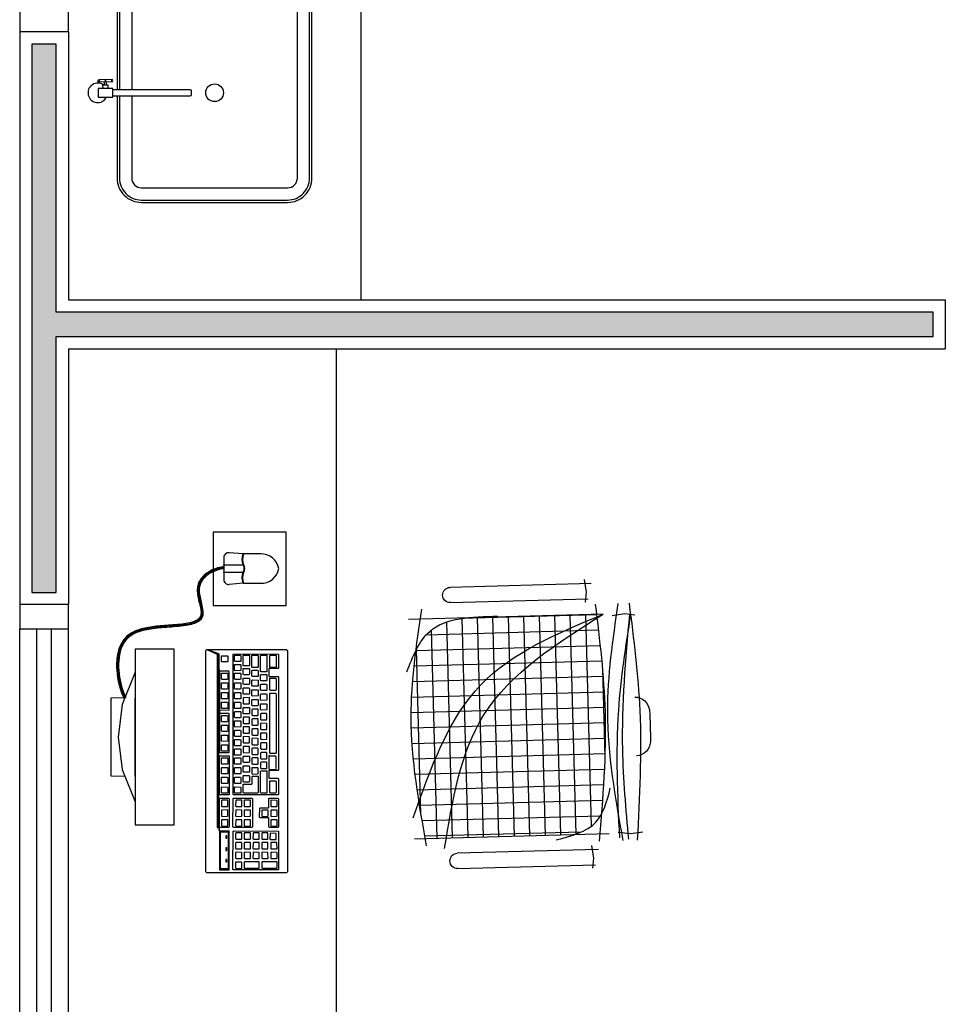
# Model space of a CAD drawing. Units: millimetres. Extents: x 44843 to 291538, y -113206 to 599.
# Drawn here: x 277904 to 278094, y -110017 to -109815 of the extents above; entities that cross this region are included whole.
import ezdxf

# ---------------------------------------------------------------- set-up
doc = ezdxf.new("R2010")
doc.units = ezdxf.units.MM
doc.header["$LTSCALE"] = 10
for name, color, linetype in [('01', 13, 'Continuous'), ('02', 2, 'Continuous'), ('04', 4, 'Continuous'), ('251', 251, 'Continuous'), ('252', 252, 'Continuous'), ('EQUIP', 7, 'Continuous'), ('EQUIP_I', 13, 'Continuous'), ('LAYER5', 252, 'Continuous'), ('LINVISTA', 13, 'Continuous'), ('MOBIL', 7, 'Continuous'), ('parede gesso', 135, 'Continuous'), ('vidro', 156, 'Continuous')]:
    doc.layers.add(name, color=color, linetype=linetype)

# ---------------------------------------------------------------- blocks, each defined once
blk = doc.blocks.new('A$C47D047D4')
at = {"layer": 'EQUIP'}
for p, q in [((0.2028, 0.0491), (0.2031, 0.0219)), ((0.2089, 0.0375), (0.2029, 0.0375)), ((0.209, 0.0335), (0.203, 0.0335))]:
    blk.add_line(p, q, dxfattribs=at)
blk.add_lwpolyline([(0.2181, 0.0506), (0.218, 0.2086, -0.414247), (0.221, 0.2116), (0.229, 0.2116, -0.41418), (0.232, 0.2086), (0.2321, 0.0506)], format="xyb", dxfattribs=at)
for points in [[(0.1978, 0.049), (0.1981, 0.0218)], [(0.216, 0.0306), (0.209, 0.0305), (0.2089, 0.0405), (0.2159, 0.0406)]]:
    blk.add_lwpolyline(points, dxfattribs=at)
blk.add_lwpolyline([(0.2161, 0.0506), (0.2161, 0.0206), (0.2341, 0.0206), (0.2341, 0.0506)], close=True, dxfattribs=at)
for centre, radius, start, end in [((0.2004, 0.0392), 0.00374, 228.4837, 312.484), ((0.2005, 0.0317), 0.00374, 48.4837, 132.484), ((0.2251, 0.0197), 0.02, 143.5777, 63.2748)]:
    blk.add_arc(centre, radius, start, end, dxfattribs=at)
at = {"layer": 'EQUIP', "extrusion": (0, 0, -1)}
blk.add_ellipse((0.2003, 0.0491), major_axis=(0.0025, 0.00002), ratio=0.559593, dxfattribs=at)
at = {"layer": 'EQUIP'}
blk.add_ellipse((0.2006, 0.0219), major_axis=(0.0025, 0.00002), ratio=0.559593, dxfattribs=at)
at = {"layer": 'EQUIP_I'}
for points in [[(0.232, 0.0645), (0.4, 0.0645, 0.414214), (0.445, 0.1095), (0.445, 0.4095, 0.414214), (0.4, 0.4545), (0.05, 0.4545, 0.414214), (0.005, 0.4095), (0.005, 0.1095, 0.414214), (0.05, 0.0645), (0.218, 0.0645)], [(0.232, 0.0895), (0.4, 0.0895, 0.414214), (0.42, 0.1095), (0.42, 0.4095, 0.414214), (0.4, 0.4295), (0.05, 0.4295, 0.414214), (0.03, 0.4095), (0.03, 0.1095, 0.414214), (0.05, 0.0895), (0.218, 0.0895)]]:
    blk.add_lwpolyline(points, format="xyb", dxfattribs=at)
blk.add_circle((0.225, 0.2595), 0.0182, dxfattribs=at)
at = {"layer": 'MOBIL'}
blk.add_lwpolyline([(0.232, 0.0595), (0.4, 0.0595, 0.414214), (0.45, 0.1095), (0.45, 0.4095, 0.414214), (0.4, 0.4595), (0.05, 0.4595, 0.414214), (0, 0.4095), (0, 0.1095, 0.414214), (0.05, 0.0595), (0.218, 0.0595)], format="xyb", dxfattribs=at)
blk = doc.blocks.new('A$C67246E37')
at = {"layer": 'LAYER5'}
for points in [[(0.2677, 0.3621), (0.2702, 0.3598), (0.2759, 0.3644), (0.331, 0.4221), (0.3454, 0.4083), (0.2903, 0.3506), (0.2759, 0.3644), (0.2702, 0.3598), (0.0245, 0.1023), (0.1098, 0.1903), (0.1646, 0.2478), (0.1791, 0.234), (0.1245, 0.1767), (0.1234, 0.1767), (0.1102, 0.1893), (0.1098, 0.1903), (0.1038, 0.184), (0.1052, 0.1841), (0.1185, 0.1715), (0.1182, 0.1702), (0.0644, 0.1137), (0.0633, 0.1137), (0.0501, 0.1264), (0.0496, 0.1273), (0.1038, 0.184), (0.0245, 0.1023), (0.0001, 0.1127), (0.118, 0.0001), (0.1213, 0), (0.4348, 0.3286), (0.4351, 0.3303), (0.4345, 0.3318), (0.3166, 0.4444), (0.3135, 0.4443), (0, 0.1157), (0.0001, 0.1127), (0.0221, 0.1047)], [(0.3424, 0.4083), (0.3309, 0.4192), (0.2785, 0.3643), (0.29, 0.3534)], [(0.4179, 0.3377), (0.4183, 0.3388), (0.3519, 0.4022), (0.3504, 0.4021), (0.2963, 0.3453), (0.2968, 0.3444), (0.3632, 0.2811), (0.3638, 0.2811)], [(0.3094, 0.3803), (0.3129, 0.384), (0.3143, 0.3826), (0.3108, 0.379)], [(0.3258, 0.3976), (0.3293, 0.4012), (0.3307, 0.3999), (0.3272, 0.3962)], [(0.3529, 0.3792), (0.3448, 0.387), (0.3443, 0.3879), (0.3523, 0.3963), (0.3537, 0.3964), (0.3619, 0.3886), (0.3617, 0.3873), (0.354, 0.3792)], [(0.357, 0.3744), (0.3568, 0.3755), (0.3648, 0.3839), (0.366, 0.3838), (0.3874, 0.3633), (0.3872, 0.3625), (0.3795, 0.3544), (0.3787, 0.3542)], [(0.2922, 0.3623), (0.2957, 0.3659), (0.2971, 0.3646), (0.2936, 0.3609)], [(0.3265, 0.3505), (0.3253, 0.3502), (0.3171, 0.358), (0.3169, 0.3592), (0.3246, 0.3673), (0.326, 0.3674), (0.3342, 0.3596), (0.334, 0.3583)], [(0.3392, 0.3648), (0.3308, 0.3724), (0.3306, 0.3736), (0.3386, 0.3819), (0.3398, 0.3818), (0.348, 0.374), (0.348, 0.3729), (0.3402, 0.3648)], [(0.3519, 0.3527), (0.3435, 0.3602), (0.3433, 0.3614), (0.3513, 0.3698), (0.3525, 0.3696), (0.3607, 0.3618), (0.3607, 0.3608), (0.353, 0.3527)], [(0.2844, 0.3447), (0.2848, 0.3458), (0.2716, 0.3585), (0.2701, 0.3583), (0.23, 0.3163), (0.2302, 0.3151), (0.2434, 0.3024), (0.2447, 0.3027), (0.2445, 0.3029)], [(0.2717, 0.3363), (0.2636, 0.3441), (0.2634, 0.3453), (0.2711, 0.3534), (0.2725, 0.3535), (0.2807, 0.3457), (0.2805, 0.3444), (0.273, 0.3366)], [(0.3203, 0.3439), (0.3126, 0.3358), (0.3115, 0.3358), (0.3033, 0.3436), (0.3029, 0.3445), (0.3109, 0.3529), (0.3123, 0.353), (0.3203, 0.345)], [(0.338, 0.338), (0.3298, 0.3459), (0.3296, 0.347), (0.3373, 0.3552), (0.3388, 0.3553), (0.347, 0.3475), (0.3467, 0.3462), (0.3392, 0.3383)], [(0.3566, 0.3478), (0.3565, 0.3488), (0.3644, 0.3573), (0.3656, 0.3572), (0.3739, 0.3492), (0.3738, 0.3483), (0.366, 0.3402), (0.3652, 0.34)], [(0.3696, 0.3353), (0.3694, 0.3365), (0.3774, 0.3448), (0.3786, 0.3447), (0.3868, 0.3369), (0.3867, 0.336), (0.3789, 0.3279), (0.3781, 0.3277)], [(0.3831, 0.3494), (0.3829, 0.3506), (0.3909, 0.359), (0.3921, 0.3588), (0.4137, 0.3382), (0.4135, 0.3373), (0.4058, 0.3292), (0.405, 0.3291)], [(0.253, 0.3167), (0.2531, 0.3157), (0.2453, 0.3076), (0.2441, 0.3073), (0.2359, 0.3151), (0.2357, 0.3163), (0.2437, 0.3247), (0.2449, 0.3245)], [(0.2668, 0.3311), (0.2668, 0.3301), (0.2591, 0.322), (0.258, 0.3219), (0.2498, 0.3298), (0.2494, 0.3307), (0.2574, 0.3391), (0.2588, 0.3392)], [(0.3191, 0.3116), (0.3193, 0.3129), (0.2918, 0.3392), (0.2903, 0.3391), (0.2502, 0.297), (0.2504, 0.2958), (0.2779, 0.2695), (0.2792, 0.2698)], [(0.293, 0.316), (0.2846, 0.324), (0.2846, 0.325), (0.2922, 0.3333), (0.2936, 0.3334), (0.302, 0.3254), (0.3016, 0.3243), (0.2941, 0.3165)], [(0.333, 0.3328), (0.333, 0.3318), (0.3253, 0.3237), (0.3243, 0.3237), (0.3161, 0.3315), (0.3156, 0.3324), (0.3236, 0.3408), (0.325, 0.3409)], [(0.3381, 0.3284), (0.3465, 0.3204), (0.3461, 0.3193), (0.3383, 0.3112), (0.3375, 0.311), (0.3291, 0.319), (0.3289, 0.3198), (0.3367, 0.3283)], [(0.3429, 0.3334), (0.3428, 0.3344), (0.3504, 0.3427), (0.3518, 0.3428), (0.3602, 0.3348), (0.3598, 0.3337), (0.3523, 0.3259), (0.3512, 0.3254)], [(0.3557, 0.3221), (0.3635, 0.3302), (0.3649, 0.3303), (0.3731, 0.3225), (0.3727, 0.3214), (0.3652, 0.3136), (0.3641, 0.3131), (0.3559, 0.3209)], [(0.3829, 0.3237), (0.3908, 0.332), (0.392, 0.3319), (0.4002, 0.3241), (0.4001, 0.3232), (0.3923, 0.3151), (0.3915, 0.3149), (0.3831, 0.3225)], [(0.2383, 0.2964), (0.2387, 0.2975), (0.2254, 0.3101), (0.224, 0.31), (0.1694, 0.2527), (0.1837, 0.2391)], [(0.2261, 0.3049), (0.2249, 0.3051), (0.217, 0.2967), (0.2172, 0.2955), (0.2256, 0.288), (0.2266, 0.288), (0.2344, 0.2961), (0.2343, 0.2971)], [(0.2742, 0.2956), (0.2664, 0.2875), (0.2653, 0.287), (0.257, 0.295), (0.2569, 0.296), (0.2647, 0.3046), (0.2659, 0.3044), (0.2743, 0.2964)], [(0.2801, 0.3019), (0.2793, 0.3017), (0.2709, 0.3096), (0.2707, 0.3104), (0.2785, 0.3189), (0.2799, 0.3191), (0.288, 0.3108), (0.2879, 0.31)], [(0.292, 0.2895), (0.2836, 0.2975), (0.2834, 0.2983), (0.2912, 0.3068), (0.2926, 0.3069), (0.3007, 0.2987), (0.3006, 0.2978), (0.2929, 0.2897)], [(0.3057, 0.3039), (0.2974, 0.3119), (0.2973, 0.3129), (0.3049, 0.3212), (0.3063, 0.3213), (0.3147, 0.3133), (0.3143, 0.3122), (0.3068, 0.3044)], [(0.3497, 0.3158), (0.3512, 0.316), (0.3594, 0.3081), (0.359, 0.307), (0.3512, 0.2989), (0.3504, 0.2987), (0.3422, 0.3065), (0.3418, 0.3075)], [(0.3627, 0.305), (0.3641, 0.3047), (0.3722, 0.2969), (0.3721, 0.296), (0.3644, 0.2879), (0.3635, 0.2877), (0.3551, 0.2953), (0.3549, 0.2964)], [(0.3691, 0.3093), (0.3769, 0.3174), (0.3783, 0.3175), (0.3865, 0.3097), (0.3861, 0.3086), (0.3786, 0.3008), (0.3775, 0.3003), (0.3693, 0.3081)], [(0.2772, 0.1903), (0.2774, 0.1911), (0.2641, 0.2038), (0.2639, 0.205), (0.2739, 0.2154), (0.2753, 0.2155), (0.2886, 0.2029), (0.2894, 0.2031), (0.3116, 0.2264), (0.312, 0.2275), (0.2456, 0.2908), (0.2442, 0.2907), (0.0459, 0.0829), (0.0461, 0.0817), (0.1125, 0.0184), (0.1138, 0.0186), (0.1136, 0.0188), (0.1328, 0.0389), (0.1332, 0.0401), (0.12, 0.0527), (0.1198, 0.0539), (0.1295, 0.0641), (0.1309, 0.0642), (0.1442, 0.0516), (0.1455, 0.0518), (0.1453, 0.052)], [(0.2204, 0.2815), (0.2206, 0.2827), (0.2124, 0.2906), (0.211, 0.2904), (0.2033, 0.2823), (0.2034, 0.2811), (0.2116, 0.2733), (0.2129, 0.2736)], [(0.2457, 0.2863), (0.2445, 0.2864), (0.2365, 0.2781), (0.2367, 0.2769), (0.2451, 0.2693), (0.2461, 0.2694), (0.2539, 0.2775), (0.2539, 0.2785)], [(0.287, 0.2843), (0.2869, 0.2834), (0.2791, 0.2753), (0.278, 0.2749), (0.2697, 0.2829), (0.2697, 0.2839), (0.2775, 0.2924), (0.2787, 0.2923)], [(0.3578, 0.2747), (0.3582, 0.2758), (0.3451, 0.2883), (0.3437, 0.2882), (0.3314, 0.2754), (0.3302, 0.2751), (0.3174, 0.2872), (0.316, 0.2871), (0.3035, 0.2736), (0.3035, 0.2726), (0.3162, 0.2604), (0.3162, 0.2594), (0.3035, 0.2461), (0.3037, 0.2449), (0.3168, 0.2324), (0.318, 0.2327), (0.3179, 0.2329)], [(0.3367, 0.2753), (0.3445, 0.2834), (0.3459, 0.2835), (0.3541, 0.2757), (0.3539, 0.2744), (0.3464, 0.2666), (0.3451, 0.2663), (0.3369, 0.2741)], [(0.2069, 0.2684), (0.1987, 0.2762), (0.1973, 0.2761), (0.1893, 0.2677), (0.1897, 0.2668), (0.1979, 0.259), (0.1989, 0.259), (0.2067, 0.2671)], [(0.2319, 0.2719), (0.2305, 0.2718), (0.2228, 0.2637), (0.223, 0.2625), (0.2312, 0.2547), (0.2324, 0.255), (0.2399, 0.2628), (0.2401, 0.2641)], [(0.279, 0.2525), (0.2794, 0.2536), (0.2581, 0.2739), (0.2567, 0.2738), (0.2452, 0.2618), (0.2454, 0.2606), (0.2576, 0.2489), (0.2572, 0.2478), (0.2472, 0.2369), (0.2472, 0.2359), (0.2554, 0.2285), (0.2563, 0.2287)], [(0.3098, 0.2726), (0.3093, 0.2735), (0.3173, 0.2819), (0.3188, 0.282), (0.3267, 0.2739), (0.3267, 0.2729), (0.319, 0.2648), (0.318, 0.2647)], [(0.3228, 0.2607), (0.3307, 0.2691), (0.3322, 0.2692), (0.3401, 0.2611), (0.3401, 0.2601), (0.3324, 0.252), (0.3314, 0.2519), (0.3232, 0.2598)], [(0.1929, 0.2537), (0.1847, 0.2615), (0.1835, 0.2617), (0.1756, 0.2533), (0.1758, 0.2521), (0.1842, 0.2446), (0.1852, 0.2446), (0.193, 0.2527)], [(0.2043, 0.2429), (0.2031, 0.2431), (0.1951, 0.2347), (0.1953, 0.2335), (0.2037, 0.226), (0.2047, 0.226), (0.2125, 0.2341), (0.2124, 0.2351)], [(0.2262, 0.2485), (0.2264, 0.2497), (0.2182, 0.2576), (0.2168, 0.2574), (0.2088, 0.2491), (0.2092, 0.2481), (0.2174, 0.2403), (0.2185, 0.2404)], [(0.2285, 0.2428), (0.2273, 0.2429), (0.2193, 0.2346), (0.2195, 0.2334), (0.2279, 0.2258), (0.2289, 0.2259), (0.2367, 0.234), (0.2366, 0.235)], [(0.2424, 0.2574), (0.241, 0.2573), (0.233, 0.249), (0.2334, 0.248), (0.2416, 0.2402), (0.2427, 0.2402), (0.2504, 0.2483), (0.2506, 0.2496)], [(0.2921, 0.24), (0.2925, 0.2412), (0.2841, 0.2491), (0.2827, 0.249), (0.2525, 0.2174), (0.2527, 0.2162), (0.261, 0.2082), (0.2621, 0.2087)], [(0.317, 0.2547), (0.3182, 0.2545), (0.3264, 0.2467), (0.3264, 0.2457), (0.3187, 0.2376), (0.3177, 0.2376), (0.3092, 0.2451), (0.309, 0.2463)], [(0.1605, 0.2187), (0.1605, 0.2197), (0.1526, 0.2278), (0.1511, 0.2277), (0.1431, 0.2193), (0.1436, 0.2184), (0.1518, 0.2106), (0.1528, 0.2106)], [(0.1663, 0.2422), (0.1648, 0.2421), (0.1571, 0.234), (0.1573, 0.2328), (0.1655, 0.225), (0.1668, 0.2253), (0.1743, 0.2331), (0.1745, 0.2344)], [(0.1998, 0.2208), (0.1997, 0.2218), (0.1915, 0.2296), (0.1903, 0.2297), (0.1824, 0.2214), (0.1826, 0.2202), (0.191, 0.2126), (0.192, 0.2126)], [(0.2227, 0.2193), (0.2229, 0.2206), (0.2147, 0.2284), (0.2133, 0.2283), (0.2056, 0.2202), (0.2058, 0.219), (0.2139, 0.2112), (0.2152, 0.2115)], [(0.2353, 0.2238), (0.2348, 0.2247), (0.2428, 0.2331), (0.2443, 0.2332), (0.2522, 0.2251), (0.2521, 0.2243), (0.2443, 0.2162), (0.2435, 0.216)], [(0.3058, 0.2269), (0.3062, 0.228), (0.2979, 0.236), (0.2964, 0.2359), (0.2802, 0.2189), (0.2804, 0.2177), (0.2888, 0.2097), (0.2899, 0.2102)], [(0.1466, 0.2041), (0.1468, 0.2054), (0.1386, 0.2132), (0.1372, 0.2131), (0.1294, 0.205), (0.1296, 0.2038), (0.1378, 0.196), (0.1391, 0.1962)], [(0.1733, 0.193), (0.1735, 0.1943), (0.1654, 0.2021), (0.1639, 0.202), (0.1562, 0.1939), (0.1564, 0.1927), (0.1646, 0.1849), (0.1658, 0.1852)], [(0.1868, 0.2082), (0.1786, 0.216), (0.1771, 0.2159), (0.1694, 0.2078), (0.1696, 0.2066), (0.1778, 0.1988), (0.1791, 0.1991), (0.1865, 0.2069)], [(0.2002, 0.1968), (0.192, 0.2046), (0.1916, 0.2056), (0.1996, 0.2139), (0.201, 0.2141), (0.209, 0.206), (0.209, 0.205), (0.2013, 0.1969)], [(0.2076, 0.1948), (0.2074, 0.196), (0.2151, 0.2041), (0.2166, 0.2042), (0.2248, 0.1964), (0.2244, 0.1953), (0.2169, 0.1874), (0.2158, 0.187)], [(0.2213, 0.2092), (0.2211, 0.2103), (0.2289, 0.2185), (0.2303, 0.2186), (0.2385, 0.2108), (0.2381, 0.2096), (0.2306, 0.2018), (0.2295, 0.2013)], [(0.2405, 0.2034), (0.24, 0.2043), (0.248, 0.2127), (0.2494, 0.2128), (0.2576, 0.205), (0.2574, 0.2037), (0.2497, 0.1956), (0.2486, 0.1956)], [(0.2427, 0.1827), (0.2612, 0.2021), (0.2626, 0.2022), (0.2731, 0.1922), (0.2727, 0.1911), (0.2712, 0.1906), (0.2552, 0.1738), (0.2541, 0.1734), (0.2457, 0.1814), (0.2432, 0.1818)], [(0.1249, 0.1988), (0.1234, 0.1987), (0.1157, 0.1906), (0.1159, 0.1894), (0.1241, 0.1816), (0.1254, 0.1819), (0.1328, 0.1897), (0.1331, 0.191)], [(0.1598, 0.18), (0.1519, 0.188), (0.1504, 0.1879), (0.1425, 0.1795), (0.1429, 0.1786), (0.1511, 0.1708), (0.1521, 0.1708), (0.1598, 0.1789)], [(0.1725, 0.1678), (0.1644, 0.1756), (0.1642, 0.1768), (0.1719, 0.1849), (0.1733, 0.185), (0.1815, 0.1772), (0.1813, 0.1759), (0.1738, 0.1681)], [(0.1865, 0.1824), (0.1781, 0.19), (0.1779, 0.1912), (0.1859, 0.1996), (0.1871, 0.1994), (0.1952, 0.1916), (0.1953, 0.1906), (0.1875, 0.1825)], [(0.1936, 0.1801), (0.1934, 0.1813), (0.2014, 0.1897), (0.2026, 0.1896), (0.2108, 0.1817), (0.2107, 0.1809), (0.2029, 0.1728), (0.2021, 0.1726)], [(0.2128, 0.1744), (0.2126, 0.1756), (0.2203, 0.1837), (0.2217, 0.1838), (0.2299, 0.176), (0.2297, 0.1747), (0.2222, 0.1668), (0.221, 0.1666)], [(0.2265, 0.1888), (0.2263, 0.1899), (0.2343, 0.1983), (0.2355, 0.1982), (0.2437, 0.1903), (0.2437, 0.1893), (0.2359, 0.1812), (0.2349, 0.1812)], [(0.0922, 0.1646), (0.091, 0.1647), (0.083, 0.1563), (0.0832, 0.1552), (0.0917, 0.1476), (0.0927, 0.1476), (0.1004, 0.1557), (0.1004, 0.1568)], [(0.1144, 0.1714), (0.1062, 0.1792), (0.1047, 0.1791), (0.097, 0.171), (0.0972, 0.1698), (0.1054, 0.162), (0.1067, 0.1623), (0.1141, 0.1701)], [(0.1469, 0.1664), (0.1387, 0.1742), (0.1372, 0.1741), (0.1295, 0.166), (0.1297, 0.1648), (0.1379, 0.1569), (0.1391, 0.1572), (0.1466, 0.1651)], [(0.1506, 0.1613), (0.1502, 0.1622), (0.1582, 0.1705), (0.1596, 0.1707), (0.1676, 0.1626), (0.1676, 0.1616), (0.1598, 0.1535), (0.1588, 0.1534)], [(0.25, 0.1683), (0.2501, 0.1692), (0.242, 0.1774), (0.2406, 0.1773), (0.1562, 0.089), (0.1564, 0.0878), (0.1648, 0.0798), (0.1659, 0.0803)], [(0.1799, 0.1658), (0.1797, 0.167), (0.1875, 0.1751), (0.1889, 0.1752), (0.1971, 0.1674), (0.1967, 0.1662), (0.1892, 0.1584), (0.1881, 0.158)], [(0.1986, 0.1609), (0.2066, 0.1693), (0.208, 0.1694), (0.216, 0.1613), (0.216, 0.1603), (0.2083, 0.1522), (0.2072, 0.1522), (0.199, 0.16)], [(0.0867, 0.1424), (0.0785, 0.1502), (0.077, 0.1501), (0.0693, 0.142), (0.0695, 0.1408), (0.0777, 0.133), (0.079, 0.1333), (0.0865, 0.1411)], [(0.1117, 0.1459), (0.1105, 0.1461), (0.1026, 0.1377), (0.1027, 0.1365), (0.1112, 0.129), (0.1122, 0.129), (0.1199, 0.1371), (0.1199, 0.1381)], [(0.1337, 0.1515), (0.1339, 0.1528), (0.1257, 0.1606), (0.1243, 0.1605), (0.1165, 0.1524), (0.1167, 0.1512), (0.1249, 0.1434), (0.1262, 0.1436)], [(0.1401, 0.1338), (0.1399, 0.1325), (0.1324, 0.1247), (0.1311, 0.1244), (0.123, 0.1322), (0.1228, 0.1334), (0.1305, 0.1415), (0.1319, 0.1416)], [(0.1456, 0.156), (0.1445, 0.1562), (0.1365, 0.1478), (0.1367, 0.1466), (0.1449, 0.1388), (0.1461, 0.1391), (0.1539, 0.1472), (0.1538, 0.1482)], [(0.16, 0.1463), (0.1612, 0.1462), (0.1694, 0.1384), (0.1693, 0.1375), (0.1615, 0.1294), (0.1607, 0.1292), (0.1522, 0.1368), (0.152, 0.1379)], [(0.1658, 0.1523), (0.1737, 0.1607), (0.1752, 0.1608), (0.1834, 0.153), (0.183, 0.1519), (0.1752, 0.1438), (0.1744, 0.1436), (0.1662, 0.1514)], [(0.1849, 0.1466), (0.1929, 0.1549), (0.1941, 0.1548), (0.2023, 0.147), (0.2023, 0.1459), (0.1945, 0.1378), (0.1935, 0.1378), (0.1851, 0.1454)], [(0.0727, 0.1267), (0.073, 0.128), (0.0648, 0.1358), (0.0633, 0.1357), (0.0554, 0.1273), (0.0558, 0.1264), (0.064, 0.1186), (0.065, 0.1186)], [(0.1062, 0.1238), (0.098, 0.1316), (0.0966, 0.1314), (0.0888, 0.1233), (0.089, 0.1222), (0.0972, 0.1143), (0.0985, 0.1146), (0.106, 0.1225)], [(0.1182, 0.1273), (0.1168, 0.1272), (0.1088, 0.1188), (0.1092, 0.1179), (0.1174, 0.11), (0.1184, 0.1101), (0.1262, 0.1182), (0.1262, 0.1192)], [(0.1553, 0.1229), (0.1557, 0.124), (0.1475, 0.1318), (0.146, 0.1317), (0.1383, 0.1236), (0.1385, 0.1224), (0.1467, 0.1146), (0.1478, 0.115)], [(0.1746, 0.1169), (0.1746, 0.1179), (0.1666, 0.126), (0.1652, 0.1259), (0.1572, 0.1175), (0.1576, 0.1166), (0.1658, 0.1088), (0.1669, 0.1088)], [(0.1712, 0.1322), (0.1789, 0.1403), (0.1803, 0.1404), (0.1885, 0.1326), (0.1883, 0.1313), (0.1808, 0.1235), (0.1796, 0.1232), (0.1714, 0.131)], [(0.0401, 0.1099), (0.0389, 0.1101), (0.0309, 0.1017), (0.0314, 0.1008), (0.0395, 0.093), (0.0406, 0.093), (0.0483, 0.1011), (0.0483, 0.1021)], [(0.08, 0.0963), (0.0721, 0.1044), (0.0706, 0.1043), (0.0626, 0.0959), (0.0631, 0.095), (0.0713, 0.0872), (0.0723, 0.0872), (0.08, 0.0953)], [(0.0843, 0.1172), (0.0828, 0.1171), (0.0749, 0.1087), (0.0753, 0.1078), (0.0835, 0.1), (0.0845, 0.1), (0.0923, 0.1081), (0.0925, 0.1094)], [(0.1124, 0.1048), (0.1042, 0.1126), (0.1028, 0.1125), (0.0951, 0.1044), (0.0953, 0.1032), (0.1035, 0.0954), (0.1047, 0.0957), (0.1122, 0.1035)], [(0.1198, 0.1028), (0.1186, 0.1029), (0.1106, 0.0946), (0.1108, 0.0934), (0.1193, 0.0858), (0.1201, 0.086), (0.1278, 0.0941), (0.128, 0.095)], [(0.1416, 0.1085), (0.1417, 0.1093), (0.1338, 0.1174), (0.1323, 0.1173), (0.1244, 0.1089), (0.1248, 0.108), (0.133, 0.1002), (0.1338, 0.1004)], [(0.1608, 0.1036), (0.1527, 0.1114), (0.1515, 0.1115), (0.1435, 0.1032), (0.1437, 0.102), (0.1519, 0.0942), (0.1531, 0.0944), (0.1609, 0.1025)], [(0.0671, 0.0817), (0.0673, 0.083), (0.0591, 0.0908), (0.0577, 0.0907), (0.0499, 0.0826), (0.0501, 0.0814), (0.0583, 0.0736), (0.0596, 0.0739)], [(0.086, 0.0761), (0.086, 0.0771), (0.0781, 0.0852), (0.0766, 0.0851), (0.0624, 0.0702), (0.0628, 0.0692), (0.071, 0.0614), (0.0721, 0.0615)], [(0.0985, 0.0892), (0.0987, 0.0904), (0.0905, 0.0983), (0.0891, 0.0981), (0.0811, 0.0898), (0.0816, 0.0888), (0.0897, 0.081), (0.091, 0.0813)], [(0.1061, 0.0884), (0.1046, 0.0883), (0.0969, 0.0802), (0.0971, 0.079), (0.1053, 0.0712), (0.1064, 0.0716), (0.1139, 0.0795), (0.1143, 0.0806)], [(0.1332, 0.0746), (0.1252, 0.0826), (0.1238, 0.0825), (0.1158, 0.0741), (0.1162, 0.0732), (0.1244, 0.0654), (0.1255, 0.0654), (0.1332, 0.0735)], [(0.1389, 0.097), (0.1375, 0.0969), (0.1298, 0.0888), (0.13, 0.0876), (0.1382, 0.0798), (0.1394, 0.0801), (0.1469, 0.0879), (0.1471, 0.0892)], [(0.1604, 0.0745), (0.1608, 0.0756), (0.1525, 0.0836), (0.151, 0.0835), (0.1346, 0.0662), (0.135, 0.0653), (0.1434, 0.0573), (0.1445, 0.0578)], [(0.1012, 0.0661), (0.1013, 0.067), (0.0932, 0.0752), (0.0918, 0.0751), (0.0755, 0.0577), (0.0757, 0.0569), (0.0841, 0.049), (0.085, 0.0491)], [(0.1205, 0.0602), (0.1206, 0.0611), (0.1123, 0.069), (0.1111, 0.0692), (0.0884, 0.0454), (0.0888, 0.0445), (0.0972, 0.0365), (0.098, 0.0367)], [(0.128, 0.0405), (0.1281, 0.0414), (0.12, 0.0496), (0.1186, 0.0495), (0.1021, 0.0323), (0.1026, 0.0313), (0.1109, 0.0234), (0.1118, 0.0235)]]:
    blk.add_lwpolyline(points, close=True, dxfattribs=at)
blk = doc.blocks.new('A$C2A910A79')
at = {"layer": '01'}
for p, q in [((0.25, 7.3), (0, 10.21)), ((5.51, 11.3), (1, 11.3)), ((2.5, 11.3), (2.5, 7.3)), ((4.01, 11.3), (4.01, 7.3)), ((6.25, 7.3), (6.51, 10.21)), ((0.25, 7.3), (0.25, 3.64)), ((6.25, 3.64), (6.25, 7.3))]:
    blk.add_line(p, q, dxfattribs=at)
for points in [[(0.25, 7.3, -0.178006), (2.5, 7.3, 0.265646), (4.01, 7.3, -0.178006), (6.25, 7.3, -1.176193)], [(0.29, 7.21, -0.177338), (2.46, 7.21, 0.262812), (4.05, 7.21, -0.177338), (6.22, 7.21, -0.177338)], [(0.25, 3.8, 0.381391), (3.25, 0, 0.381391), (6.25, 3.8, -8.04996)]]:
    blk.add_lwpolyline(points, format="xyb", dxfattribs=at)
for centre, start, end in [((1, 10.3), 90, 185), ((5.51, 10.3), 355, 90)]:
    blk.add_arc(centre, 1, start, end, dxfattribs=at)
for p in [(2.5, 11.3), (4.01, 11.3)]:
    blk.add_point(p, dxfattribs=at)
blk = doc.blocks.new('A$C132970E2')
at = {"layer": '01'}
blk.add_lwpolyline([(43.84, 37.52), (47.72, 52), (33.24, 55.89), (29.35, 41.4)], close=True, dxfattribs=at)
blk.add_lwpolyline([(6.92, 27.74), (4.14, 28.48), (0, 13.03), (2.77, 12.28)], dxfattribs=at)
blk.add_open_spline([(33.41, 48.3), (31.04, 48.63), (25.76, 47.05), (28.21, 37.72), (17.99, 40.05), (7.94, 41.45), (6.13, 31.63), (6.92, 27.74)], degree=3, knots=[8.750988, 8.750988, 8.750988, 8.750988, 15.042911, 21.170723, 28.432951, 37.66108, 49.569463, 49.569463, 49.569463, 49.569463], dxfattribs=at)
at = {"layer": '252'}
for points, knots in [([(33.46, 48.5), (33.3, 48.52), (33.15, 48.54), (31.96, 48.63), (30.89, 48.51), (28.99, 47.86), (28.16, 47.33), (27.41, 46.32), (27.25, 46.03), (27.02, 45.41), (26.93, 45.09), (26.72, 43.81), (26.74, 42.79), (26.68, 41.45), (26.64, 41.03), (26.5, 40.43), (26.42, 40.21), (26.18, 39.81), (26, 39.65), (25.52, 39.38), (25.23, 39.29), (24.56, 39.19), (24.18, 39.17), (22.75, 39.21), (21.54, 39.43), (19.74, 39.77), (19.16, 39.89), (18.03, 40.1), (17.48, 40.2), (15.86, 40.44), (14.83, 40.55), (13.14, 40.54), (12.43, 40.47), (11.19, 40.15), (10.63, 39.92), (9.26, 39.04), (8.55, 38.19), (7.44, 36.15), (7.04, 34.96), (6.38, 31.69), (6.35, 29.52), (6.72, 27.7)], [8.737077, 8.737077, 8.737077, 8.737077, 9.132641, 9.132641, 11.775862, 11.775862, 14.419084, 14.419084, 15.33839, 15.33839, 16.257696, 16.257696, 18.84336, 18.84336, 20.172681, 20.172681, 21.077066, 21.077066, 22.251394, 22.251394, 23.425722, 23.425722, 24.600051, 24.600051, 27.551964, 27.551964, 28.952166, 28.952166, 30.352368, 30.352368, 33.152771, 33.152771, 35.325072, 35.325072, 37.299165, 37.299165, 40.686361, 40.686361, 44.073558, 44.073558, 49.569463, 49.569463, 49.569463, 49.569463]), ([(33.36, 48.11), (32.62, 48.21), (31.85, 48.2), (30.41, 47.95), (29.74, 47.73), (28.77, 47.18), (28.42, 46.91), (27.91, 46.34), (27.72, 46.06), (27.44, 45.43), (27.34, 45.08), (27.13, 43.85), (27.14, 42.88), (27.08, 41.45), (27.04, 40.93), (26.85, 40.22), (26.76, 39.98), (26.42, 39.47), (26.14, 39.24), (25.47, 38.93), (25.09, 38.85), (24.25, 38.77), (23.79, 38.77), (22.11, 38.89), (20.75, 39.17), (18.13, 39.68), (16.88, 39.91), (14.56, 40.16), (13.49, 40.19), (11.9, 39.95), (11.31, 39.77), (10.38, 39.31), (10.01, 39.05), (9.33, 38.41), (9.01, 38.04), (7.87, 36.33), (7.3, 34.61), (6.78, 31.1), (6.81, 29.3), (7.11, 27.78)], [8.776746, 8.776746, 8.776746, 8.776746, 10.777971, 10.777971, 12.731305, 12.731305, 14.067265, 14.067265, 15.149684, 15.149684, 16.232104, 16.232104, 18.74295, 18.74295, 20.278361, 20.278361, 21.167389, 21.167389, 22.449021, 22.449021, 23.730654, 23.730654, 25.012286, 25.012286, 28.200859, 28.200859, 31.389431, 31.389431, 34.578004, 34.578004, 36.691752, 36.691752, 38.303443, 38.303443, 39.915134, 39.915134, 44.812712, 44.812712, 49.569463, 49.569463, 49.569463, 49.569463])]:
    blk.add_open_spline(points, degree=3, knots=knots, dxfattribs=at)
at = {"layer": 'EQUIP'}
for p, q in [((11.56, 36.84), (2.24, 2.07)), ((19.29, 34.77), (11.56, 36.84)), ((9.97, 0), (19.29, 34.77)), ((2.24, 2.07), (9.97, 0))]:
    blk.add_line(p, q, dxfattribs=at)
for points in [[(10.35, 32.32), (10.35, 32.32), (6.05, 26.58), (3.52, 20.36), (2.6, 13.72), (3.45, 6.6)], [(4.83, 11.73), (8.97, 27.18)]]:
    blk.add_lwpolyline(points, dxfattribs=at)
at = {"layer": '01', "rotation": 74.98564681063141}
blk.add_blockref('A$C2A910A79', (43.47, 42.06), dxfattribs=at)
blk = doc.blocks.new('A$C2AA62A82')
at = {"layer": 'MOBIL', "rotation": 15.01435318936868}
blk.add_blockref('A$C132970E2', (3.37, -2.58), dxfattribs=at)
blk = doc.blocks.new('A$C648C1CC6')
at = {"layer": '251'}
h = blk.add_hatch(dxfattribs=at)
h.set_pattern_fill('NET', color=256, angle=180, style=0)
h.set_pattern_definition([(180, (-11819.2026, 5574.7704), (-4e-16, -3.175), []), (270, (-11819.2026, 5574.7704), (3.175, -6e-16), [])])
edge = h.paths.add_edge_path()
edge.add_spline(control_points=[(7.94, 10.2), (14.36, 9.6), (27.72, 8.5), (41.08, 9.63), (48.03, 10.35)], knot_values=[5.7274, 5.7274, 5.7274, 5.7274, 25.021192, 45.909177, 45.909177, 45.909177, 45.909177], degree=3, periodic=0)
edge.add_spline(control_points=[(48.03, 10.35), (48.7, 10.72), (50.61, 12.06), (51.66, 14.22), (52.19, 15.86)], knot_values=[3.849234, 3.849234, 3.849234, 3.849234, 6.216238, 11.218992, 11.218992, 11.218992, 11.218992], degree=3, periodic=0)
edge.add_line((52.19, 15.86), (52.19, 42.41))
edge.add_spline(control_points=[(52.19, 42.41), (43.12, 40.65), (23.86, 36.43), (13.43, 19.46), (7.94, 10.2)], knot_values=[2.137653, 2.137653, 2.137653, 2.137653, 28.62057, 59.280452, 59.280452, 59.280452, 59.280452], degree=3, periodic=0)
edge = h.paths.add_edge_path(flags=17)
edge.add_spline(control_points=[(44.6, 47.81), (38.79, 48.56), (28.45, 49.5), (18.14, 48.28), (13.62, 47.59)], knot_values=[9.167853, 9.167853, 9.167853, 9.167853, 26.660858, 40.33235, 40.33235, 40.33235, 40.33235], degree=3, periodic=0)
edge.add_spline(control_points=[(13.62, 47.59), (12.1, 46.77), (8.56, 44.32), (7.47, 40.16), (7.19, 37.31)], knot_values=[4.494795, 4.494795, 4.494795, 4.494795, 9.560042, 17.746592, 17.746592, 17.746592, 17.746592], degree=3, periodic=0)
edge.add_line((7.19, 37.31), (7.19, 10.27))
edge.add_spline(control_points=[(7.19, 10.27), (7.36, 10.25), (7.52, 10.24), (7.69, 10.22)], knot_values=[46.159951, 46.159951, 46.159951, 46.159951, 46.655867, 46.655867, 46.655867, 46.655867], degree=3, periodic=0)
edge.add_spline(control_points=[(7.69, 10.22), (11.16, 19.21), (18.31, 36.88), (35.68, 44.36), (44.6, 47.81)], knot_values=[3.352487, 3.352487, 3.352487, 3.352487, 30.962521, 58.308939, 58.308939, 58.308939, 58.308939], degree=3, periodic=0)
edge = h.paths.add_edge_path()
edge.add_spline(control_points=[(7.94, 10.2), (13.43, 19.46), (23.86, 36.43), (43.12, 40.65), (52.19, 42.41)], knot_values=[2.137653, 2.137653, 2.137653, 2.137653, 32.797536, 59.280452, 59.280452, 59.280452, 59.280452], degree=3, periodic=0)
edge.add_line((52.19, 42.41), (52.19, 46.72))
edge.add_spline(control_points=[(52.19, 46.72), (49.66, 47.1), (47.13, 47.47), (44.6, 47.81)], knot_values=[1.552749, 1.552749, 1.552749, 1.552749, 9.167853, 9.167853, 9.167853, 9.167853], degree=3, periodic=0)
edge.add_spline(control_points=[(44.6, 47.81), (35.68, 44.36), (18.31, 36.88), (11.16, 19.21), (7.69, 10.22)], knot_values=[3.352487, 3.352487, 3.352487, 3.352487, 30.698905, 58.308939, 58.308939, 58.308939, 58.308939], degree=3, periodic=0)
edge.add_spline(control_points=[(7.69, 10.22), (7.77, 10.21), (7.85, 10.2), (7.94, 10.2)], knot_values=[45.909177, 45.909177, 45.909177, 45.909177, 46.159951, 46.159951, 46.159951, 46.159951], degree=3, periodic=0)
for p, q in [((7.19, 8.94), (7.19, 48.94)), ((52.19, 48.94), (52.19, 8.94)), ((0.84, 11.24), (0.84, 40.23)), ((3.97, 40.23), (3.97, 11.95)), ((55.4, 11.24), (55.4, 40.23)), ((58.53, 40.23), (58.53, 11.95)), ((0, 12.64), (2.59, 12.3)), ((2.59, 12.3), (4.66, 12.58)), ((54.57, 12.64), (57.15, 12.3)), ((57.15, 12.3), (59.22, 12.58)), ((7.53, 7.12), (7.19, 4.53)), ((52.01, 7.12), (52.35, 4.53)), ((7.19, 4.53), (7.48, 2.46)), ((52.35, 4.53), (52.07, 2.06))]:
    blk.add_line(p, q)
for centre, radius, start, end in [((2.4, 40.23), 1.57, 0, 180), ((56.97, 40.23), 1.57, 0, 180), ((27.38, 2.99), 3, 180.9311, 266.4167), ((33.45, 2.99), 3, 273.5833, 359.0689), ((30.42, 75.81), 75.88, 267.5665, 272.4335)]:
    blk.add_arc(centre, radius, start, end)
for points in [[(53.74, 46.48), (27.19, 48.94), (5.12, 46.16)], [(17.94, 49.58), (9.75, 44.65), (7.02, 30.62)], [(47.89, 49.06), (20.93, 34.39), (7.19, 8.94)], [(54.39, 42.83), (27.17, 34), (7.19, 8.94)], [(53.22, 19.84), (49.84, 11.66), (42.94, 8.47)], [(53.74, 10.96), (27.19, 9.06), (5.12, 10.46)], [(53.74, 6.13), (27.19, 8.58), (5.12, 5.8)], [(53.14, 6.82), (27.04, 6.32), (7.36, 3.26)], [(53.51, 4.96), (35.01, 5.71), (7.33, 3.49)], [(53.74, 3.17), (27.19, 1.91), (5.12, 3.5)]]:
    blk.add_spline(points, degree=3)

msp = doc.modelspace()

# ---------------------------------------------------------------- hatches: boundary and pattern name
at = {"layer": 'parede gesso'}
h = msp.add_hatch(dxfattribs=at)
h.set_pattern_fill('HONEY', color=256, scale=12, style=0)
h.set_pattern_definition([(0, (277906.5856, -110225.1486), (2.25, 1.299038), [1.5, -3]), (120, (277906.5856, -110225.1486), (-2.25, 1.299038), [1.5, -3]), (60, (277906.5856, -110225.1486), (5e-09, 2.5980762), [-3, 1.5])])
h.paths.add_polyline_path([(277911.586, -110177.649), (277906.586, -110177.649), (277906.586, -110225.149), (277911.586, -110225.149)])
h.paths.add_polyline_path([(278091.586, -109875.149), (277911.586, -109875.149), (277911.586, -109820.149), (277906.586, -109820.149), (277906.586, -109932.649), (277911.586, -109932.649), (277911.586, -109880.149), (278091.586, -109880.149)])

# ---------------------------------------------------------------- linework, layer by layer
at = {"layer": '02'}
for points in [[(277914.086, -109817.649), (277914.086, -109812.649), (277904.086, -109812.649), (277904.086, -109817.649)], [(277904.086, -109935.149), (277904.086, -109940.149), (277914.086, -109940.149), (277914.086, -109935.149)]]:
    msp.add_lwpolyline(points, dxfattribs=at)
at = {"layer": '04'}
for p, q in [((277904.086, -109817.649), (277904.086, -109935.149)), ((277914.086, -109817.649), (277904.086, -109817.649)), ((277914.086, -109817.649), (277914.086, -109872.649)), ((277914.086, -109872.649), (278094.086, -109872.649)), ((278094.086, -109872.649), (278094.086, -109882.649)), ((277914.086, -109882.649), (277914.086, -109935.149)), ((277914.086, -109882.649), (278094.086, -109882.649)), ((277914.086, -109935.149), (277904.086, -109935.149))]:
    msp.add_line(p, q, dxfattribs=at)
at = {"layer": 'LINVISTA'}
for p, q in [((277974.086, -109702.254), (277974.086, -109872.649)), ((277969.086, -110227.649), (277969.086, -109882.649)), ((277904.086, -110170.149), (277904.086, -109940.149)), ((277914.086, -110170.149), (277914.086, -109940.149))]:
    msp.add_line(p, q, dxfattribs=at)
at = {"layer": 'parede gesso'}
msp.add_lwpolyline([(278091.586, -109875.149), (277911.586, -109875.149), (277911.586, -109820.149), (277906.586, -109820.149), (277906.586, -109932.649), (277911.586, -109932.649), (277911.586, -109880.149), (278091.586, -109880.149)], close=True, dxfattribs=at)
at = {"layer": 'vidro'}
for p, q in [((277907.586, -110170.149), (277907.586, -109940.149)), ((277910.586, -110170.149), (277910.586, -109940.149))]:
    msp.add_line(p, q, dxfattribs=at)

# ---------------------------------------------------------------- block references
at = {"xscale": 100, "yscale": 100, "zscale": 100, "rotation": 270}
msp.add_blockref('A$C47D047D4', (277918.135, -109807.644), dxfattribs=at)
at = {"layer": 'MOBIL', "rotation": 359.999229952867}
msp.add_blockref('A$C2AA62A82', (277922.82, -109980.32), dxfattribs=at)
at = {"layer": 'MOBIL', "xscale": -1, "rotation": 91.57420137397911}
msp.add_blockref('A$C648C1CC6', (278032.611, -109929.677), dxfattribs=at)
at = {"layer": 'MOBIL', "xscale": -100.000000000201, "yscale": 100, "zscale": 100, "rotation": 136.3420449739748}
msp.add_blockref('A$C67246E37', (277950.277, -109936.192), dxfattribs=at)

doc.saveas('drawing.dxf')
